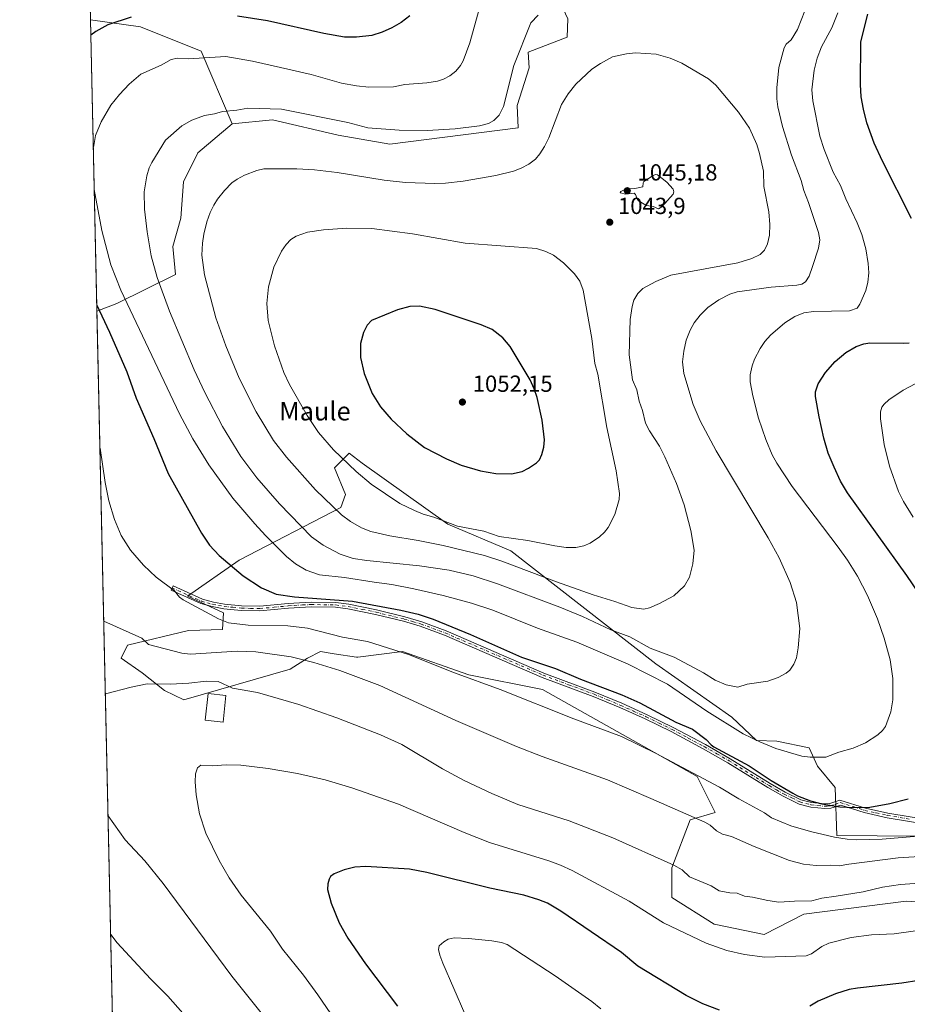
# Model space of a CAD drawing. Units: metres. Extents: x 651285 to 654736, y 4753233 to 4755622.
# Drawn here: x 651285 to 651667, y 4753741 to 4754165 of the extents above; entities that cross this region are included whole.
import ezdxf
from ezdxf.enums import TextEntityAlignment as Align

# ---------------------------------------------------------------- set-up
doc = ezdxf.new("R2010")
doc.units = ezdxf.units.M
doc.header["$MEASUREMENT"] = 0
doc.linetypes.add('DGN Style 4', pattern=[2.638475, 1.318413, -0.659207, 0.001648, -0.659207])
for name, color, linetype, lineweight in [('Arbolado forestal CxS', 92, 'Continuous', 0), ('Camino Cxs', 7, 'Continuous', 0), ('Camino eje', 30, 'DGN Style 4', 13), ('Comarca CxS', 21, 'Continuous', 0), ('Comunidad Autónoma CxS', 142, 'Continuous', 0), ('Curva de nivel maestra', 30, 'Continuous', 30), ('Curva de nivel normal', 30, 'Continuous', 0), ('Edificación Cxs', 1, 'Continuous', 13), ('Municipio CxS', 4, 'Continuous', 0), ('Pastizal CxS', 92, 'Continuous', 0), ('Prado CxS', 92, 'Continuous', 0), ('Provincia CxS', 1, 'Continuous', 0), ('Punto de cota en terreno', 7, 'Continuous', 0), ('Rótulo de punto de cota en terreno', 7, 'Continuous', 0), ('Texto cartográfico', 7, 'Continuous', 0)]:
    doc.layers.add(name, color=color, linetype=linetype, lineweight=lineweight)
doc.styles.add('Style-Arial', font='txt')

# ---------------------------------------------------------------- blocks, each defined once
blk = doc.blocks.new('5PATER')
at = {"layer": 'Punto de cota en terreno', "linetype": 'Continuous', "lineweight": 0}
h = blk.add_hatch(color=51, dxfattribs=at)
edge = h.paths.add_edge_path()
edge.add_ellipse((0, 0), major_axis=(-0.11, -0.111), ratio=0.999422, start_angle=0, end_angle=360)

msp = doc.modelspace()

# ---------------------------------------------------------------- linework, layer by layer
at = {"layer": 'Arbolado forestal CxS', "color": 92, "linetype": 'Continuous', "lineweight": 0, "extrusion": (-7.87113e-05, 0.003564, 0.999994), "elevation": 17916.0111, "flags": 128}
msp.add_lwpolyline([(651317.9246, 4754005.3222), (651315.1517, 4754130.876)], dxfattribs=at)
at = {"layer": 'Arbolado forestal CxS', "color": 92, "linetype": 'Continuous', "lineweight": 0}
for points in [[(651520.6705, 4754164.9243, 1036.0864), (651520.2723, 4754156.9675, 1037.397), (651503.5717, 4754150.6019, 1035.4681), (651503.9695, 4754143.8379, 1036.2019), (651498.8003, 4754127.5253, 1036.4131), (651499.1971, 4754117.9765, 1037.2405), (651443.9001, 4754110.9963, 1035.9102), (651421.6605, 4754114.7947, 1036.2378), (651393.4383, 4754121.4377, 1035.6331), (651376.0377, 4754119.6971, 1035.8124), (651362.6985, 4754151.0185, 1029.1848), (651336.5973, 4754161.4597, 1025.5911), (651315.0732, 4754164.5349, 1023.1376), (651313.0848, 4754254.5706, 1001.5313)], [(651523.0305, 4754217.4323, 1025.7651), (651515.1045, 4754213.0665, 1026.197), (651508.5243, 4754198.2929, 1029.0639), (651509.1393, 4754184.8181, 1031.5772), (651515.5009, 4754176.0641, 1033.6904), (651520.6705, 4754164.9243, 1036.0864), (651520.2723, 4754156.9675, 1037.397), (651503.5717, 4754150.6019, 1035.4681), (651503.9695, 4754143.8379, 1036.2019), (651498.8003, 4754127.5253, 1036.4131), (651499.1971, 4754117.9765, 1037.2405), (651443.9001, 4754110.9963, 1035.9102), (651421.6605, 4754114.7947, 1036.2378), (651393.4383, 4754121.4377, 1035.6331), (651376.0377, 4754119.6971, 1035.8124)], [(651315.0732, 4754164.5349, 1023.1376), (651336.5973, 4754161.4597, 1025.5911), (651362.6985, 4754151.0185, 1029.1848), (651376.0377, 4754119.6971, 1035.8124)], [(651315.0732, 4754164.5349, 1023.1376), (651336.5973, 4754161.4597, 1025.5911), (651362.6985, 4754151.0185, 1029.1848), (651376.0377, 4754119.6971, 1035.8124)], [(651376.0377, 4754119.6971, 1035.8124), (651361.2207, 4754107.2363, 1036.8012), (651355.1565, 4754094.7567, 1037.0491), (651353.9963, 4754079.0961, 1037.6088), (651350.5163, 4754066.9163, 1036.9748), (651351.6759, 4754054.7355, 1036.626), (651326.4653, 4754042.3721, 1027.6356), (651317.846, 4754038.9819, 1023.5853)]]:
    msp.add_polyline3d(points, dxfattribs=at)
msp.add_polyline3d([(651376.0377, 4754119.6971, 1035.8124), (651361.2207, 4754107.2363, 1036.8012), (651355.1565, 4754094.7567, 1037.0491), (651353.9963, 4754079.0961, 1037.6088), (651350.5163, 4754066.9163, 1036.9748), (651351.6759, 4754054.7355, 1036.626), (651326.4653, 4754042.3721, 1027.6356), (651317.846, 4754038.9819, 1023.5853), (651315.0732, 4754164.5349, 1023.1376), (651336.5973, 4754161.4597, 1025.5911), (651362.6985, 4754151.0185, 1029.1848)], close=True, dxfattribs=at)
at = {"layer": 'Camino Cxs', "color": 7, "linetype": 'Continuous', "lineweight": 0}
msp.add_polyline3d([(651678.1801, 4753817.5501, 1028.2106), (651658.0901, 4753820.8701, 1028.4219), (651648.2801, 4753823.0501, 1025.7805), (651638.1301, 4753826.3101, 1031.6216), (651633.9401, 4753825.0001, 1028.7532), (651631.2301, 4753824.7801, 1027.81), (651625.2601, 4753825.4001, 1028.9779), (651620.2401, 4753826.7401, 1031.008), (651613.3101, 4753830.1201, 1028.1238), (651606.7901, 4753833.8201, 1031.3954), (651589.5401, 4753844.5601, 1024.8607), (651578.9201, 4753850.6001, 1025.0616), (651565.1001, 4753857.9501, 1024.8383), (651553.9001, 4753863.4201, 1027.0955), (651543.0501, 4753868.3201, 1025.8058), (651531.5501, 4753873.1301, 1024.3702), (651509.6001, 4753881.3101, 1025.93), (651467.4901, 4753899.4901, 1029.0095), (651457.0901, 4753903.3301, 1025.2639), (651449.9101, 4753905.4601, 1025.9683), (651437.8201, 4753908.3801, 1025.0076), (651425.9201, 4753910.8601, 1029.3547), (651420.6301, 4753911.4801, 1028.3843), (651410.1001, 4753911.6901, 1024.6252), (651402.7601, 4753911.2701, 1023.8855), (651400.3101, 4753911.0901, 1023.7983), (651388.0001, 4753909.9501, 1023.0006), (651379.9601, 4753910.1101, 1022.1649), (651372.4301, 4753910.8601, 1021.3752), (651367.5101, 4753911.7601, 1020.5653), (651362.5801, 4753913.1501, 1020.2031), (651349.7801, 4753918.8801, 1019.8212), (651350.6001, 4753920.7001, 1020.2026), (651363.2601, 4753915.0301, 1020.5792), (651367.9701, 4753913.7201, 1020.9094), (651372.7101, 4753912.8401, 1021.3729), (651380.0801, 4753912.1101, 1022.1032), (651387.9201, 4753911.9501, 1022.8654), (651400.1501, 4753913.0901, 1024.0435), (651402.6401, 4753913.2701, 1024.1797), (651410.0601, 4753913.6901, 1025.0326), (651420.7701, 4753913.4801, 1026.9994), (651426.2401, 4753912.8401, 1026.9976), (651438.2601, 4753910.3401, 1025.5555), (651450.4301, 4753907.4001, 1026.9963), (651457.7301, 4753905.2301, 1026.9233), (651468.2301, 4753901.3501, 1031.6239), (651510.3401, 4753883.1701, 1027.9235), (651532.2901, 4753875.0001, 1024.6803), (651543.8501, 4753870.1601, 1027.7443), (651554.7601, 4753865.2401, 1030.0696), (651566.0001, 4753859.7301, 1026.0257), (651579.8801, 4753852.3601, 1025.5184), (651590.5601, 4753846.2801, 1025.2914), (651607.8101, 4753835.5401, 1032.1774), (651614.2501, 4753831.9001, 1029.0683), (651620.9401, 4753828.6201, 1031.9188), (651625.6201, 4753827.3801, 1030.018), (651631.2501, 4753826.7801, 1027.6269), (651633.5201, 4753826.9801, 1028.0744), (651637.7901, 4753828.4701, 1032.3726), (651648.8001, 4753824.9901, 1027.0124), (651658.4701, 4753822.8301, 1026.1846), (651678.4801, 4753819.5301, 1026.708)], dxfattribs=at)
msp.add_polyline3d([(651678.1801, 4753817.5501, 1028.2106), (651658.0901, 4753820.8701, 1028.4219), (651648.2801, 4753823.0501, 1025.7805), (651638.1301, 4753826.3101, 1031.6216), (651633.9401, 4753825.0001, 1028.7532), (651631.2301, 4753824.7801, 1027.81), (651625.2601, 4753825.4001, 1028.9779), (651620.2401, 4753826.7401, 1031.008), (651613.3101, 4753830.1201, 1028.1238), (651606.7901, 4753833.8201, 1031.3954), (651589.5401, 4753844.5601, 1024.8607), (651578.9201, 4753850.6001, 1025.0616), (651565.1001, 4753857.9501, 1024.8383), (651553.9001, 4753863.4201, 1027.0955), (651543.0501, 4753868.3201, 1025.8058), (651531.5501, 4753873.1301, 1024.3702), (651509.6001, 4753881.3101, 1025.93), (651467.4901, 4753899.4901, 1029.0095), (651457.0901, 4753903.3301, 1025.2639), (651449.9101, 4753905.4601, 1025.9683), (651437.8201, 4753908.3801, 1025.0076), (651425.9201, 4753910.8601, 1029.3547), (651420.6301, 4753911.4801, 1028.3843), (651410.1001, 4753911.6901, 1024.6252), (651402.7601, 4753911.2701, 1023.8855), (651400.3101, 4753911.0901, 1023.7983), (651388.0001, 4753909.9501, 1023.0006), (651379.9601, 4753910.1101, 1022.1649), (651372.4301, 4753910.8601, 1021.3752), (651367.5101, 4753911.7601, 1020.5653), (651362.5801, 4753913.1501, 1020.2031), (651349.7801, 4753918.8801, 1019.8212), (651350.6001, 4753920.7001, 1020.2026), (651363.2601, 4753915.0301, 1020.5792), (651367.9701, 4753913.7201, 1020.9094), (651372.7101, 4753912.8401, 1021.3729), (651380.0801, 4753912.1101, 1022.1032), (651387.9201, 4753911.9501, 1022.8654), (651400.1501, 4753913.0901, 1024.0435), (651402.6401, 4753913.2701, 1024.1797), (651410.0601, 4753913.6901, 1025.0326), (651420.7701, 4753913.4801, 1026.9994), (651426.2401, 4753912.8401, 1026.9976), (651438.2601, 4753910.3401, 1025.5555), (651450.4301, 4753907.4001, 1026.9963), (651457.7301, 4753905.2301, 1026.9233), (651468.2301, 4753901.3501, 1031.6239), (651510.3401, 4753883.1701, 1027.9235), (651532.2901, 4753875.0001, 1024.6803), (651543.8501, 4753870.1601, 1027.7443), (651554.7601, 4753865.2401, 1030.0696), (651566.0001, 4753859.7301, 1026.0257), (651579.8801, 4753852.3601, 1025.5184), (651590.5601, 4753846.2801, 1025.2914), (651607.8101, 4753835.5401, 1032.1774), (651614.2501, 4753831.9001, 1029.0683), (651620.9401, 4753828.6201, 1031.9188), (651625.6201, 4753827.3801, 1030.018), (651631.2501, 4753826.7801, 1027.6269), (651633.5201, 4753826.9801, 1028.0744), (651637.7901, 4753828.4701, 1032.3726), (651648.8001, 4753824.9901, 1027.0124), (651658.4701, 4753822.8301, 1026.1846), (651678.4801, 4753819.5301, 1026.708)], dxfattribs=at)
at = {"layer": 'Camino eje', "color": 30, "linetype": 'DGN Style 4', "lineweight": 13}
msp.add_polyline3d([(651350.1901, 4753919.7901, 1020.0125), (651362.9201, 4753914.0901, 1020.3915), (651365.3851, 4753913.3951, 1020.559), (651367.7401, 4753912.7401, 1020.7274), (651370.2001, 4753912.2901, 1020.9944), (651372.5701, 4753911.8501, 1021.336), (651376.3351, 4753911.4751, 1021.7136), (651380.0201, 4753911.1101, 1022.1354), (651383.9401, 4753911.0301, 1022.5791), (651387.9601, 4753910.9501, 1022.9355), (651394.1151, 4753911.5201, 1023.556), (651400.2301, 4753912.0901, 1023.791), (651402.7001, 4753912.2701, 1023.851), (651406.3701, 4753912.4801, 1024.1016), (651410.0801, 4753912.6901, 1024.49), (651420.7001, 4753912.4801, 1026.9881), (651426.0801, 4753911.8501, 1027.9382), (651432.0901, 4753910.6001, 1026.8447), (651438.0401, 4753909.3601, 1025.2742), (651450.1701, 4753906.4301, 1026.4697), (651453.7601, 4753905.3651, 1026.4009), (651457.4101, 4753904.2801, 1026.0027), (651467.8601, 4753900.4201, 1030.3297), (651509.9701, 4753882.2401, 1026.7369), (651520.9451, 4753878.1501, 1025.6753), (651531.9201, 4753874.0651, 1024.5055), (651537.7001, 4753871.6451, 1027.6175), (651543.4501, 4753869.2401, 1026.8435), (651548.8751, 4753866.7901, 1028.1049), (651554.3301, 4753864.3301, 1028.637), (651559.9501, 4753861.5751, 1026.6363), (651565.5501, 4753858.8401, 1025.4116), (651572.4901, 4753855.1551, 1025.0004), (651579.4001, 4753851.4801, 1025.2689), (651584.7401, 4753848.4401, 1024.7863), (651590.0501, 4753845.4201, 1025.046), (651607.3001, 4753834.6801, 1031.7483), (651610.5201, 4753832.8601, 1029.376), (651613.7801, 4753831.0101, 1028.585), (651617.1251, 4753829.3701, 1031.0849), (651620.5901, 4753827.6801, 1031.2293), (651623.1001, 4753827.0101, 1030.7701), (651625.4401, 4753826.3901, 1029.4804), (651628.2551, 4753826.0901, 1028.1838), (651631.2401, 4753825.7801, 1027.7209), (651632.3751, 4753825.8801, 1027.5825), (651633.7301, 4753825.9901, 1028.4494), (651635.8251, 4753826.6451, 1030.1385), (651637.9601, 4753827.3901, 1032.1242), (651643.4651, 4753825.6501, 1031.507), (651648.5401, 4753824.0201, 1026.43), (651653.4451, 4753822.9301, 1024.8776), (651658.2801, 4753821.8501, 1027.1091), (651668.3251, 4753820.1901, 1028.9204)], dxfattribs=at)
at = {"layer": 'Comarca CxS', "color": 21, "linetype": 'Continuous', "lineweight": 0, "flags": 128}
msp.add_lwpolyline([(652380.4298, 4753256.1322), (651335.65, 4753232.82), (651284.56, 4755546.17), (651734.2623, 4755556.2036), (654684.11, 4755622.02), (654736.35, 4753308.7), (654378.04, 4753300.705)], close=True, dxfattribs=at)
at = {"layer": 'Comunidad Autónoma CxS', "color": 142, "linetype": 'Continuous', "lineweight": 0, "flags": 128}
msp.add_lwpolyline([(652380.4298, 4753256.1322), (651335.65, 4753232.82), (651284.56, 4755546.17), (651734.2623, 4755556.2036), (654684.11, 4755622.02), (654736.35, 4753308.7), (654378.04, 4753300.705)], close=True, dxfattribs=at)
at = {"layer": 'Curva de nivel maestra', "color": 30, "linetype": 'Continuous', "lineweight": 30, "flags": 128}
for points, elevation in [([(651332.6, 4754165.6701), (651322.5, 4754162.3001), (651317.33, 4754159.5001), (651315.2189, 4754157.9391)], 1025), ([(651452.52, 4754166.1501), (651448.79, 4754163.3401), (651444.86, 4754161.0101), (651440.6, 4754159.1201), (651436.24, 4754157.7501), (651429.54, 4754156.9701), (651424.37, 4754157.0301), (651415.56, 4754158.5501), (651391.26, 4754164.0201), (651378.38, 4754166.0401)], 1025), ([(651668.65, 4754078.9501), (651656.09, 4754103.5901), (651652.49, 4754111.3201), (651649.4, 4754120.1701), (651647.89, 4754126.0601), (651646.95, 4754131.2501), (651646.59, 4754136.5801), (651646.86, 4754155.0701), (651649.88, 4754166.8601)], 1025), ([(651317.787, 4754041.6563), (651317.79, 4754041.6501), (651323.26, 4754029.9301), (651330.68, 4754012.8301), (651334.78, 4754001.5801), (651342.37, 4753984.2301), (651348.51, 4753969.1501), (651362.88, 4753943.4001), (651366.37, 4753938.2901), (651370.5, 4753933.8201), (651380.75, 4753925.0801), (651388.71, 4753919.9201), (651394.99, 4753917.1201), (651402.87, 4753915.9601), (651427.9, 4753914.0701), (651448.75, 4753910.2201), (651456.1, 4753908.4601), (651462.61, 4753906.3601), (651478.64, 4753899.8201), (651500.71, 4753890.0301), (651515.31, 4753885.1101), (651526.05, 4753880.5101), (651543.9, 4753873.7501), (651551.65, 4753870.3201), (651567.17, 4753862.0401), (651574.31, 4753859.0701), (651580.17, 4753854.5501), (651582.34, 4753852.2101), (651583.51, 4753851.4101), (651598.77, 4753843.2601), (651608.13, 4753836.9101), (651617.48, 4753831.4601), (651619.58, 4753830.3201), (651625.15, 4753828.1101), (651629.95, 4753826.7801), (651637.74, 4753825.5801), (651643.69, 4753825.2201), (651650.64, 4753825.4301), (651659.28, 4753827.0501), (651667.23, 4753829.0401)], 1025), ([(651496.4, 4753969.0101), (651500.97, 4753969.9901), (651503.71, 4753971.3501), (651507.07, 4753973.6701), (651508.41, 4753975.0401), (651509.48, 4753977.3401), (651510.28, 4753980.3801), (651510.56, 4753983.5801), (651509.53, 4753992.0901), (651507.41, 4754001.8901), (651506.19, 4754005.5001), (651504.38, 4754009.5001), (651495.81, 4754023.8501), (651492.6, 4754027.4701), (651488.03, 4754031.0801), (651483.27, 4754033.1201), (651463.52, 4754039.7401), (651456.75, 4754041.1301), (651452.56, 4754041.0201), (651447.25, 4754039.6101), (651436.14, 4754035.0201), (651434.24, 4754032.9301), (651432.6, 4754029.8801), (651431.27, 4754025.0301), (651431.34, 4754019.0101), (651432.92, 4754012.1201), (651436.4, 4754003.5401), (651439.99, 4753997.8701), (651444.55, 4753992.4801), (651451.35, 4753986.1701), (651458.87, 4753980.3201), (651468.37, 4753975.4901), (651474.73, 4753972.7601), (651483.05, 4753970.2801), (651489.57, 4753969.1601), (651496.4, 4753969.0101)], 1050), ([(651684.54, 4753898.7801), (651666.6, 4753925.1901), (651641.13, 4753960.8301), (651638.11, 4753965.8701), (651635.25, 4753971.8101), (651632.78, 4753977.8801), (651630.83, 4753984.2501), (651628.79, 4753993.5201), (651627.26, 4754002.3001), (651627.33, 4754004.3101), (651628.45, 4754007.6701), (651631.57, 4754012.6701), (651635.79, 4754017.3501), (651640.34, 4754021.2101), (651644.86, 4754023.8601), (651648.13, 4754025.0001), (651650.69, 4754025.4201), (651665.16, 4754025.1601), (651667.64, 4754025.3801)], 1025), ([(651585.93, 4753737.9501), (651578.7, 4753740.6701), (651571.52, 4753744.3501), (651550.73, 4753756.9101), (651543.68, 4753762.7801), (651517.59, 4753780.5701), (651511.9, 4753784.0601), (651508.18, 4753785.5601), (651501.73, 4753787.4501), (651486.99, 4753790.5901), (651459.83, 4753797.2201), (651452.4, 4753798.7201), (651433.67, 4753799.8501), (651428.96, 4753799.5801), (651424.29, 4753798.4901), (651419.94, 4753796.7701), (651418.47, 4753795.5701), (651417.8, 4753794.3501), (651417.3, 4753792.3901), (651417.16, 4753789.9801), (651418.67, 4753784.0201), (651422.16, 4753775.6301), (651425.87, 4753768.9501), (651433.44, 4753758.0001), (651447.29, 4753739.6701)], 1000), ([(651829.84, 4753733.3301), (651806.54, 4753741.3001), (651803.2, 4753743.1201), (651802.37, 4753744.2901), (651801.55, 4753747.2801), (651800.41, 4753748.1601), (651798.64, 4753748.9101), (651778.6, 4753754.8001), (651765.82, 4753760.7301), (651761.43, 4753762.0801), (651758.25, 4753762.3401), (651749.62, 4753761.7101), (651736.47, 4753763.3101), (651721.68, 4753762.6801), (651716.21, 4753762.0301), (651709.71, 4753760.5801), (651684.04, 4753753.5901), (651671.75, 4753750.7701), (651664.43, 4753749.5801), (651645.3, 4753747.5301), (651641.84, 4753746.8801), (651635.94, 4753745.0201), (651628.36, 4753741.8001), (651624.86, 4753739.6501)], 1000)]:
    msp.add_lwpolyline(points, dxfattribs=dict(at, elevation=elevation))
at = {"layer": 'Curva de nivel normal', "color": 30, "linetype": 'Continuous', "lineweight": 0, "flags": 128}
for points, elevation in [([(651483.83, 4754174.37), (651478.43, 4754154.6), (651475.54, 4754146.78), (651474.42, 4754144.84), (651472.42, 4754142.41), (651469.84, 4754140.37), (651467.11, 4754138.87), (651464.49, 4754138.05), (651459.84, 4754137.31), (651450.4, 4754136.63), (651445.52, 4754135.64), (651434.96, 4754135.47), (651429.62, 4754136), (651423.1, 4754137.18), (651410.13, 4754140.91), (651396.94, 4754144), (651384.89, 4754146.73), (651373.27, 4754148.74), (651357.32, 4754147.73), (651352.54, 4754147.94), (651349.75, 4754147.33), (651345.5, 4754144.91), (651336.69, 4754141.03), (651331.76, 4754136.79), (651327.48, 4754132.28), (651323.87, 4754127.79), (651319.62, 4754120.55), (651317.27, 4754114.73), (651316.2902, 4754109.4307)], 1030), ([(651316.6898, 4754091.3421), (651319.99, 4754073.82), (651323.86, 4754058.97), (651328.15, 4754048.09), (651353.4, 4753994.78), (651359.1, 4753983.99), (651366.02, 4753972.9), (651376.41, 4753958.52), (651385.84, 4753947.44), (651390.45, 4753942.39), (651399.47, 4753933.38), (651403.29, 4753930.14), (651407.91, 4753927.48), (651413.66, 4753925.46), (651424.42, 4753924.26), (651437.27, 4753922.27), (651444.89, 4753921.26), (651454.32, 4753919.49), (651466.94, 4753916.62), (651479.15, 4753913.29), (651488.34, 4753910.19), (651507.6, 4753902.53), (651524.55, 4753896.4), (651546.54, 4753887.01), (651563.52, 4753878.39), (651580.44, 4753866.75), (651596.18, 4753857), (651603.27, 4753853.56), (651610.24, 4753850.69), (651621.43, 4753847.32), (651625.02, 4753847.01), (651631.67, 4753846.93), (651637.33, 4753849.12), (651643.48, 4753850.76), (651648.77, 4753853.1), (651654.09, 4753856.6), (651656.19, 4753858.45), (651657.45, 4753860.12), (651659.77, 4753866.44), (651660.65, 4753871.62), (651660.64, 4753880.83), (651659.42, 4753888.87), (651656.8, 4753898.24), (651654, 4753906.49), (651649.66, 4753916.58), (651645.32, 4753924.82), (651641.03, 4753931.71), (651637.05, 4753937.37), (651617.22, 4753963.48), (651610.68, 4753973.49), (651608.64, 4753977.15), (651605.86, 4753983.75), (651602.8, 4753992.97), (651600.31, 4754002.56), (651599.18, 4754008.63), (651599.18, 4754011.56), (651600.03, 4754015.44), (651601.08, 4754018.4), (651603.44, 4754022.97), (651605.43, 4754025.91), (651607.83, 4754028.63), (651614.03, 4754034.02), (651618.38, 4754036.71), (651622.31, 4754038.24), (651626.39, 4754038.8), (651641.95, 4754039.18), (651645.19, 4754040.32), (651646.39, 4754041.97), (651648.89, 4754047.93), (651649.88, 4754051.48), (651650.28, 4754055.5), (651650.01, 4754059.51), (651648.91, 4754065.88), (651647.17, 4754072.06), (651645.23, 4754077), (651640.4, 4754087.42), (651638.07, 4754093.09), (651634.89, 4754098.92), (651631, 4754108.69), (651629.1, 4754114.31), (651626.16, 4754129.65), (651625.69, 4754134.39), (651626.69, 4754142.74), (651627.93, 4754148.02), (651629.9, 4754152.84), (651634.28, 4754161.03), (651636.89, 4754167.42)], 1030), ([(651507.85, 4754166.53), (651504.65, 4754163.12), (651497.39, 4754144.76), (651492.86, 4754127.12), (651491.06, 4754123.42), (651488.72, 4754121.13), (651486.51, 4754119.88), (651482.65, 4754118.81), (651472.15, 4754117.58), (651460, 4754116.88), (651448.01, 4754117.03), (651434.43, 4754117.9), (651425.9, 4754120.25), (651397.32, 4754125.96), (651382.86, 4754126.48), (651378.04, 4754125.57), (651371.84, 4754125), (651368.52, 4754124.03), (651364.14, 4754123.25), (651358.66, 4754121.26), (651354.43, 4754118.77), (651347.31, 4754112.66), (651341.44, 4754103.04), (651340.36, 4754100.79), (651339.3, 4754097.36), (651338.21, 4754090.42), (651338.27, 4754082.98), (651339.47, 4754073.19), (651341.25, 4754062.85), (651343.82, 4754053.47), (651349.1, 4754039.02), (651359.75, 4754013.7), (651364.23, 4754003.98), (651371.91, 4753989.39), (651379.85, 4753976.42), (651386.65, 4753967.26), (651396.43, 4753956.11), (651410.23, 4753941.85), (651415.21, 4753938.2), (651422.64, 4753934.33), (651428.13, 4753932.55), (651434.08, 4753931.57), (651456.78, 4753929.33), (651469.46, 4753927.5), (651479.83, 4753925), (651490.38, 4753921.52), (651517.19, 4753911.57), (651526.93, 4753907.51), (651539.17, 4753901.75), (651547.38, 4753898.75), (651556.09, 4753893.92), (651566.48, 4753890.04), (651579.09, 4753883.32), (651584.07, 4753880.05), (651588.86, 4753878.08), (651593.83, 4753877.06), (651597.79, 4753878.31), (651606.72, 4753879.69), (651611.22, 4753881.29), (651614.58, 4753883.12), (651616.21, 4753884.46), (651617.96, 4753886.97), (651619.03, 4753889.69), (651619.77, 4753894.04), (651620.51, 4753902.35), (651619.08, 4753913.61), (651616.39, 4753922.19), (651611.62, 4753932.79), (651606.86, 4753941.38), (651584.44, 4753978.88), (651577.66, 4753991.74), (651574.61, 4753998.77), (651570.57, 4754012.15), (651570.05, 4754017.15), (651570.54, 4754021.73), (651571.6, 4754026.56), (651573.32, 4754030.83), (651575.03, 4754033.94), (651577.62, 4754037.33), (651580.95, 4754040.54), (651585.61, 4754043.92), (651590.42, 4754046.39), (651593.48, 4754047.3), (651596.73, 4754047.84), (651608.14, 4754049.3), (651619.27, 4754050.16), (651621.38, 4754050.6), (651622.91, 4754051.62), (651624.53, 4754054.11), (651626.06, 4754058.22), (651628.51, 4754066.1), (651629.2, 4754069.67), (651628.64, 4754072.91), (651624.26, 4754085.77), (651622.31, 4754090.95), (651621.12, 4754095.35), (651617.01, 4754106.13), (651613.06, 4754118.5), (651611.02, 4754126.98), (651610.62, 4754130.4), (651610.57, 4754135.15), (651611.47, 4754143.94), (651613.76, 4754152.4), (651614.69, 4754154.04), (651616.83, 4754155.79), (651619.49, 4754160.32), (651622.75, 4754168.35)], 1035), ([(651549.72, 4754150.33), (651545.83, 4754149.85), (651539.82, 4754148.56), (651534.64, 4754145.65), (651530.95, 4754143.16), (651524.07, 4754136.74), (651520.75, 4754132.6), (651517.94, 4754128), (651512.41, 4754113.66), (651510.53, 4754109.87), (651508.56, 4754106.77), (651506.68, 4754104.52), (651503.84, 4754102.38), (651500.58, 4754100.56), (651497.21, 4754099.25), (651489.55, 4754097.44), (651475.52, 4754095), (651467.89, 4754094.12), (651463.29, 4754093.93), (651450.74, 4754094.48), (651441.46, 4754095.39), (651421.29, 4754098.68), (651411.5, 4754099.88), (651403.98, 4754100.24), (651389.76, 4754100.26), (651386.74, 4754099.64), (651381.39, 4754097.52), (651378.2, 4754095.85), (651375.97, 4754094.23), (651372.75, 4754090.96), (651369.8, 4754087.25), (651368.1, 4754084.66), (651366.56, 4754081.52), (651365.09, 4754077.46), (651363.8, 4754072.22), (651363.24, 4754068.35), (651363.06, 4754063.16), (651364.18, 4754054.68), (651369.09, 4754036.16), (651373.29, 4754024.08), (651379.12, 4754010.16), (651386.39, 4753995.66), (651393.86, 4753983.36), (651399.44, 4753976.1), (651411.95, 4753962.12), (651423.21, 4753951.26), (651427.07, 4753948.37), (651431.83, 4753945.77), (651435.73, 4753944.18), (651444.03, 4753942.2), (651456.16, 4753940.3), (651466.97, 4753938.1), (651484.73, 4753933.75), (651492.16, 4753931.31), (651515.7, 4753922.39), (651531.52, 4753916.81), (651540.83, 4753914.03), (651548.19, 4753911.39), (651553.42, 4753910.7), (651555.84, 4753911.29), (651560.11, 4753913.07), (651566.29, 4753916.37), (651570.91, 4753920.78), (651573.03, 4753924.43), (651574.48, 4753930.21), (651575.05, 4753936.15), (651573.58, 4753944.57), (651570.76, 4753955.68), (651567.43, 4753964.79), (651562.42, 4753976.32), (651560.04, 4753980.9), (651555.77, 4753987.48), (651554.1, 4753990.73), (651552.78, 4753996.26), (651551.32, 4754000.24), (651550.3, 4754005.15), (651548.47, 4754009.45), (651547.05, 4754020.26), (651547.41, 4754035.46), (651548.3, 4754041.03), (651549.1, 4754043.69), (651550.78, 4754046.59), (651552.85, 4754048.73), (651558.59, 4754051.78), (651564.95, 4754054.45), (651579.76, 4754057.28), (651593.82, 4754059.88), (651599.84, 4754061.76), (651603.44, 4754063.37), (651605.32, 4754065.33), (651606.67, 4754067.98), (651607.47, 4754071.75), (651607.66, 4754076.27), (651607.2, 4754081.82), (651605.06, 4754092.66), (651604.82, 4754099.32), (651603.16, 4754106.87), (651601.95, 4754110.77), (651598.92, 4754117.75), (651594.16, 4754124.65), (651584.42, 4754136.37), (651581.2, 4754139.09), (651569.67, 4754145.81), (651564.69, 4754147.95), (651558.62, 4754149.69), (651549.72, 4754150.33)], 1040), ([(651558.36, 4754097.9), (651557.44, 4754097.48), (651553.42, 4754094.91), (651553.1, 4754094.35), (651552.99, 4754092.52), (651549.43, 4754091.8), (651545.77, 4754091.69), (651543.48, 4754090.6), (651543.1, 4754090.16), (651543.31, 4754089.93), (651545.48, 4754089.34), (651549.17, 4754089.86), (651549.75, 4754089.3), (651550.44, 4754087.35), (651551.06, 4754086.56), (651554.53, 4754084.56), (651557.33, 4754084.04), (651559.66, 4754083.06), (651561.14, 4754083.88), (651565.95, 4754089.39), (651566.31, 4754090.47), (651566.04, 4754091.54), (651563.3, 4754094.54), (651559.21, 4754097.76), (651558.36, 4754097.9)], 1045), ([(651425.38, 4754074.75), (651415.35, 4754074.09), (651408.46, 4754073.05), (651403.6, 4754071.37), (651401.35, 4754069.82), (651399.39, 4754067.75), (651397.38, 4754064.79), (651394.07, 4754058.02), (651391.75, 4754049.52), (651391.05, 4754042.34), (651391.63, 4754035.05), (651394.24, 4754024.09), (651398.37, 4754012.67), (651400.76, 4754007.44), (651408.31, 4753994.08), (651413.3, 4753986.72), (651419.74, 4753979.35), (651429.41, 4753970.01), (651435.99, 4753964.53), (651448.32, 4753956.24), (651454.56, 4753953.1), (651458.29, 4753951.64), (651462.95, 4753950.31), (651473.04, 4753946.48), (651484.44, 4753944.28), (651491.11, 4753941.94), (651503.44, 4753940.26), (651514.96, 4753937.89), (651519.95, 4753937.26), (651524.01, 4753937.24), (651527.46, 4753937.94), (651530.21, 4753939.11), (651534.27, 4753941.77), (651536.43, 4753943.83), (651537.95, 4753945.79), (651540.82, 4753951.44), (651542.77, 4753957.88), (651542.83, 4753960.42), (651541.42, 4753970.27), (651537.44, 4753988.89), (651533.52, 4754011.92), (651532.3, 4754016.5), (651530.99, 4754027.25), (651527.19, 4754048.06), (651525.73, 4754051.87), (651523.55, 4754055.02), (651518.82, 4754059.81), (651514.46, 4754063.18), (651511.21, 4754064.69), (651507.09, 4754065.98), (651476.42, 4754068.23), (651453.68, 4754072.34), (651436.15, 4754074.63), (651425.38, 4754074.75)], 1045), ([(651669.31, 4753950.34), (651665.14, 4753956.98), (651663.04, 4753961.4), (651659.13, 4753972.33), (651656.84, 4753981.6), (651655.25, 4753992.69), (651655.33, 4753995.65), (651655.88, 4753997.62), (651656.81, 4753998.95), (651658.93, 4754000.86), (651665.08, 4754004.97), (651670.19, 4754007.69)], 1020), ([(651319.1474, 4753980.0569), (651321.38, 4753965.29), (651322.98, 4753957.36), (651325.33, 4753949.24), (651328.21, 4753942.4), (651332.34, 4753936.08), (651337.91, 4753929.65), (651343.39, 4753924.47), (651351.16, 4753918.51), (651353.42, 4753915.89), (651354.92, 4753914.75), (651370.14, 4753906.57), (651374.49, 4753904.81), (651382.93, 4753903.81), (651400.05, 4753903.5), (651408.48, 4753902.55), (651423.6, 4753898.6), (651434.3, 4753896.77), (651451.94, 4753891.11), (651471.84, 4753883.26), (651491.5, 4753876.13), (651523.16, 4753863.4), (651543.71, 4753855.8), (651558.65, 4753848.45), (651586, 4753833.98), (651594.31, 4753829), (651605.3, 4753822.98), (651608.37, 4753820.88), (651616.71, 4753817.36), (651625.07, 4753814.9), (651635.53, 4753812.55), (651640.87, 4753811.63), (651644.84, 4753811.32), (651655.94, 4753811.58), (651680.05, 4753813.66)], 1020), ([(651320.7922, 4753905.579), (651337.09, 4753898.15), (651340.07, 4753895.48), (651354.35, 4753891.75), (651358.15, 4753891.36), (651378.23, 4753892.57), (651386.19, 4753892.34), (651401.46, 4753890.17), (651411.22, 4753887.66), (651422.36, 4753884.24), (651439.66, 4753877.79), (651472.43, 4753862.78), (651498.55, 4753851.51), (651509.56, 4753847.22), (651537.71, 4753837.25), (651556.41, 4753829.1), (651579.68, 4753819.01), (651581.94, 4753817.63), (651584.59, 4753815.17), (651587.17, 4753813.78), (651591.12, 4753812.71), (651600.91, 4753808.45), (651616.13, 4753802.48), (651622.17, 4753800.87), (651627.55, 4753800.22), (651633.62, 4753800.38), (651637.5, 4753800.11), (651641.64, 4753800.92), (651662.95, 4753803.63), (651681.37, 4753804.79)], 1015), ([(651683.72, 4753793.59), (651663.88, 4753792.1), (651656.07, 4753790.98), (651647.77, 4753789.02), (651636.23, 4753787.13), (651630.06, 4753786.25), (651625.77, 4753785.03), (651618.18, 4753785), (651611.45, 4753784.45), (651606.75, 4753785.17), (651600.09, 4753786.69), (651596.69, 4753787.04), (651593.55, 4753788.4), (651590.42, 4753788.45), (651585.76, 4753789.43), (651582.37, 4753791.5), (651573.01, 4753795.46), (651569.92, 4753798.41), (651566.32, 4753800.48), (651539.97, 4753812.21), (651521.15, 4753819.58), (651499.04, 4753826.63), (651487.91, 4753831.28), (651476.03, 4753836.85), (651466.66, 4753841.88), (651449.08, 4753852.35), (651440, 4753856.49), (651421.17, 4753863.83), (651404.75, 4753869.66), (651386.95, 4753874.75), (651376.17, 4753876.65), (651369.97, 4753879.48), (651365.04, 4753879.66), (651357.45, 4753878.82), (651349.51, 4753878.39), (651339.43, 4753878.53), (651332.61, 4753877.15), (651321.49, 4753874.16), (651321.4861, 4753874.158)], 1010), ([(651431.88, 4753716.94), (651412.96, 4753744.62), (651406.76, 4753753.09), (651397.8, 4753764.22), (651392.63, 4753771.97), (651379.89, 4753787.55), (651374.81, 4753794.96), (651370.41, 4753802.48), (651364.76, 4753814.24), (651361.94, 4753822.54), (651360.49, 4753830.78), (651360.15, 4753836.29), (651360.34, 4753839.8), (651361.18, 4753842.41), (651362.56, 4753843.54), (651367.66, 4753843.16), (651373.51, 4753843.65), (651379.8, 4753843.52), (651391.54, 4753842.1), (651404.21, 4753839.91), (651416.1, 4753837.16), (651427.65, 4753833.71), (651447.76, 4753826.64), (651475.94, 4753814.55), (651486.9, 4753810.25), (651512.45, 4753802.36), (651517.46, 4753800.5), (651522.42, 4753798.16), (651547.08, 4753784.97), (651561.85, 4753775.61), (651580.2, 4753766.8), (651589.11, 4753763.67), (651596.72, 4753761.95), (651605.48, 4753760.88), (651623.19, 4753761.44), (651625.55, 4753762.26), (651629.96, 4753765.46), (651633.01, 4753766.83), (651642.64, 4753769.22), (651651.41, 4753770.43), (651661.15, 4753770.81), (651676.5, 4753773)], 1005), ([(651322.6449, 4753821.6884), (651322.65, 4753821.68), (651330.05, 4753811.37), (651338.46, 4753802.29), (651346.38, 4753792.56), (651375.97, 4753752.64), (651402.37, 4753719.61)], 1010), ([(651360.11, 4753730.72), (651348.42, 4753744.02), (651340.92, 4753751.52), (651326.48, 4753766.95), (651323.7747, 4753770.5338)], 1015), ([(651481.01, 4753725.57), (651466.73, 4753758.23), (651465.49, 4753761.64), (651464.97, 4753764.18), (651465.22, 4753765.69), (651467.26, 4753767.48), (651469.11, 4753768.53), (651471.64, 4753769.11), (651477.86, 4753768.92), (651487.86, 4753767.88), (651492.09, 4753767.15), (651494.47, 4753766.31), (651515.1, 4753752.8), (651531.01, 4753741.76), (651534.79, 4753738.61)], 995)]:
    msp.add_lwpolyline(points, dxfattribs=dict(at, elevation=elevation))
at = {"layer": 'Edificación Cxs', "color": 1, "linetype": 'Continuous', "lineweight": 13}
msp.add_polyline3d([(651373.3801, 4753873.5201, 1011.0197), (651372.1201, 4753862.0001, 1008.6273), (651364.4201, 4753862.8201, 1010.5207), (651365.6601, 4753874.3601, 1010.785), (651373.3801, 4753873.5201, 1011.0197)], dxfattribs=at)
msp.add_3dface([(651373.3801, 4753873.5201, 1011.0197), (651372.1201, 4753862.0001, 1011.0197), (651364.4201, 4753862.8201, 1011.0197), (651365.6601, 4753874.3601, 1011.0197)], dxfattribs=at)
at = {"layer": 'Municipio CxS', "color": 4, "linetype": 'Continuous', "lineweight": 0, "flags": 128}
msp.add_lwpolyline([(652380.4298, 4753256.1322), (651335.65, 4753232.82), (651284.56, 4755546.17)], dxfattribs=at)
at = {"layer": 'Pastizal CxS', "color": 92, "linetype": 'Continuous', "lineweight": 0}
for points in [[(651701.3355, 4753782.9529, 1006.8718), (651666.3453, 4753784.9421, 1008.2665), (651622.2081, 4753779.3729, 1008.8752), (651605.1103, 4753770.6193, 1006.9329), (651583.6379, 4753774.9965, 1006.6572), (651565.3475, 4753786.5345, 1007.4127), (651565.3475, 4753799.2663, 1009.6059), (651573.3009, 4753819.9557, 1014.5407), (651584.0369, 4753823.1385, 1016.3996), (651576.3083, 4753838.5565, 1019.731), (651509.6813, 4753876.0557, 1021.9582), (651477.9861, 4753882.3869, 1020.2914), (651449.4897, 4753892.3873, 1020.0558), (651430.1643, 4753890.0671, 1017.748), (651429.6091, 4753890.0005, 1017.6755), (651419.9467, 4753891.4879, 1017.0578), (651414.1015, 4753892.3877, 1016.8234), (651408.5347, 4753889.6025, 1015.6583), (651401.0637, 4753884.8409, 1013.7035), (651355.2525, 4753871.6995, 1008.695), (651346.9017, 4753875.6787, 1009.611), (651337.3591, 4753883.2377, 1011.2415), (651328.2141, 4753889.6037, 1012.2247), (651330.9973, 4753895.1745, 1013.5981), (651357.2409, 4753901.5401, 1017.9627), (651371.9527, 4753901.9371, 1019.0378), (651372.3507, 4753909.0989, 1020.6275), (651356.8431, 4753916.2609, 1020.1334), (651379.1111, 4753931.7773, 1025.5646), (651422.8505, 4753954.4553, 1040.3344), (651424.8387, 4753960.0253, 1042.0429), (651420.0669, 4753971.5629, 1043.4054), (651426.4299, 4753977.9289, 1045.5789), (651431.9957, 4753973.5519, 1045.7441), (651468.9753, 4753947.2929, 1045.0255), (651496.0137, 4753935.7547, 1043.4653), (651558.5895, 4753887.1947, 1032.9087), (651591.1943, 4753864.1187, 1031.021), (651601.9309, 4753854.1719, 1029.8295), (651610.6787, 4753853.7737, 1030.6757), (651624.5955, 4753850.9885, 1030.7546), (651628.1743, 4753843.0307, 1029.3147), (651635.7289, 4753833.8799, 1027.3192), (651636.5235, 4753813.1911, 1021.0059), (651688.6125, 4753812.7925, 1020.0369)], [(651688.6125, 4753812.7925, 1020.0369), (651636.5235, 4753813.1911, 1021.0059), (651635.7289, 4753833.8799, 1027.3192), (651628.1743, 4753843.0307, 1029.3147), (651624.5955, 4753850.9885, 1030.7546), (651610.6787, 4753853.7737, 1030.6757), (651601.9309, 4753854.1719, 1029.8295), (651591.1943, 4753864.1187, 1031.021), (651558.5895, 4753887.1947, 1032.9087), (651496.0137, 4753935.7547, 1043.4653), (651468.9753, 4753947.2929, 1045.0255), (651431.9957, 4753973.5519, 1045.7441), (651426.4299, 4753977.9289, 1045.5789), (651420.0669, 4753971.5629, 1043.4054), (651424.8387, 4753960.0253, 1042.0429), (651422.8505, 4753954.4553, 1040.3344), (651379.1111, 4753931.7773, 1025.5646), (651356.8431, 4753916.2609, 1020.1334), (651372.3507, 4753909.0989, 1020.6275), (651371.9527, 4753901.9371, 1019.0378), (651357.2409, 4753901.5401, 1017.9627), (651330.9973, 4753895.1745, 1013.5981), (651328.2141, 4753889.6037, 1012.2247), (651337.3591, 4753883.2377, 1011.2415), (651346.9017, 4753875.6787, 1009.611), (651355.2525, 4753871.6995, 1008.695), (651401.0637, 4753884.8409, 1013.7035), (651408.5347, 4753889.6025, 1015.6583), (651414.1015, 4753892.3877, 1016.8234), (651419.9467, 4753891.4879, 1017.0578), (651429.6091, 4753890.0005, 1017.6755), (651430.1643, 4753890.0671, 1017.748), (651449.4897, 4753892.3873, 1020.0558), (651477.9861, 4753882.3869, 1020.2914), (651509.6813, 4753876.0557, 1021.9582), (651576.3083, 4753838.5565, 1019.731), (651584.0369, 4753823.1385, 1016.3996), (651573.3009, 4753819.9557, 1014.5407), (651565.3475, 4753799.2663, 1009.6059), (651565.3475, 4753786.5345, 1007.4127), (651583.6379, 4753774.9965, 1006.6572), (651605.1103, 4753770.6193, 1006.9329), (651622.2081, 4753779.3729, 1008.8752), (651666.3453, 4753784.9421, 1008.2665), (651701.3355, 4753782.9529, 1006.8718)]]:
    msp.add_polyline3d(points, dxfattribs=at)
at = {"layer": 'Prado CxS', "color": 92, "linetype": 'Continuous', "lineweight": 0, "extrusion": (0.000243135, -0.011009, 0.999939), "elevation": -51155.7959, "flags": 128}
msp.add_lwpolyline([(651329.3452, 4753231.0999), (651317.5779, 4753763.8901)], dxfattribs=at)
at = {"layer": 'Prado CxS', "color": 92, "linetype": 'Continuous', "lineweight": 0}
for points in [[(651523.0305, 4754217.4323, 1025.7651), (651515.1045, 4754213.0665, 1026.197), (651508.5243, 4754198.2929, 1029.0639), (651509.1393, 4754184.8181, 1031.5772), (651515.5009, 4754176.0641, 1033.6904), (651520.6705, 4754164.9243, 1036.0864), (651520.2723, 4754156.9675, 1037.397), (651503.5717, 4754150.6019, 1035.4681), (651503.9695, 4754143.8379, 1036.2019), (651498.8003, 4754127.5253, 1036.4131), (651499.1971, 4754117.9765, 1037.2405), (651443.9001, 4754110.9963, 1035.9102), (651421.6605, 4754114.7947, 1036.2378), (651393.4383, 4754121.4377, 1035.6331), (651376.0377, 4754119.6971, 1035.8124)], [(651329.6119, 4753506.224, 1017.7169), (651317.846, 4754038.9819, 1023.5853), (651326.4653, 4754042.3721, 1027.6356), (651351.6759, 4754054.7355, 1036.626), (651350.5163, 4754066.9163, 1036.9748), (651353.9963, 4754079.0961, 1037.6088), (651355.1565, 4754094.7567, 1037.0491), (651361.2207, 4754107.2363, 1036.8012), (651376.0377, 4754119.6971, 1035.8124), (651393.4383, 4754121.4377, 1035.6331), (651421.6605, 4754114.7947, 1036.2378), (651443.9001, 4754110.9963, 1035.9102), (651499.1971, 4754117.9765, 1037.2405), (651498.8003, 4754127.5253, 1036.4131), (651503.9695, 4754143.8379, 1036.2019), (651503.5717, 4754150.6019, 1035.4681), (651520.2723, 4754156.9675, 1037.397), (651520.6705, 4754164.9243, 1036.0864)], [(651376.0377, 4754119.6971, 1035.8124), (651361.2207, 4754107.2363, 1036.8012), (651355.1565, 4754094.7567, 1037.0491), (651353.9963, 4754079.0961, 1037.6088), (651350.5163, 4754066.9163, 1036.9748), (651351.6759, 4754054.7355, 1036.626), (651326.4653, 4754042.3721, 1027.6356), (651317.846, 4754038.9819, 1023.5853)], [(651688.6125, 4753812.7925, 1020.0369), (651636.5235, 4753813.1911, 1021.0059), (651635.7289, 4753833.8799, 1027.3192), (651628.1743, 4753843.0307, 1029.3147), (651624.5955, 4753850.9885, 1030.7546), (651610.6787, 4753853.7737, 1030.6757), (651601.9309, 4753854.1719, 1029.8295), (651591.1943, 4753864.1187, 1031.021), (651558.5895, 4753887.1947, 1032.9087), (651496.0137, 4753935.7547, 1043.4653), (651468.9753, 4753947.2929, 1045.0255), (651431.9957, 4753973.5519, 1045.7441), (651426.4299, 4753977.9289, 1045.5789), (651420.0669, 4753971.5629, 1043.4054), (651424.8387, 4753960.0253, 1042.0429), (651422.8505, 4753954.4553, 1040.3344), (651379.1111, 4753931.7773, 1025.5646), (651356.8431, 4753916.2609, 1020.1334), (651372.3507, 4753909.0989, 1020.6275), (651371.9527, 4753901.9371, 1019.0378), (651357.2409, 4753901.5401, 1017.9627), (651330.9973, 4753895.1745, 1013.5981), (651328.2141, 4753889.6037, 1012.2247), (651337.3591, 4753883.2377, 1011.2415), (651346.9017, 4753875.6787, 1009.611), (651355.2525, 4753871.6995, 1008.695), (651401.0637, 4753884.8409, 1013.7035), (651408.5347, 4753889.6025, 1015.6583), (651414.1015, 4753892.3877, 1016.8234), (651419.9467, 4753891.4879, 1017.0578), (651429.6091, 4753890.0005, 1017.6755), (651430.1643, 4753890.0671, 1017.748), (651449.4897, 4753892.3873, 1020.0558), (651477.9861, 4753882.3869, 1020.2914), (651509.6813, 4753876.0557, 1021.9582), (651576.3083, 4753838.5565, 1019.731), (651584.0369, 4753823.1385, 1016.3996), (651573.3009, 4753819.9557, 1014.5407), (651565.3475, 4753799.2663, 1009.6059), (651565.3475, 4753786.5345, 1007.4127), (651583.6379, 4753774.9965, 1006.6572), (651605.1103, 4753770.6193, 1006.9329), (651622.2081, 4753779.3729, 1008.8752), (651666.3453, 4753784.9421, 1008.2665), (651701.3355, 4753782.9529, 1006.8718)], [(651688.6125, 4753812.7925, 1020.0369), (651636.5235, 4753813.1911, 1021.0059), (651635.7289, 4753833.8799, 1027.3192), (651628.1743, 4753843.0307, 1029.3147), (651624.5955, 4753850.9885, 1030.7546), (651610.6787, 4753853.7737, 1030.6757), (651601.9309, 4753854.1719, 1029.8295), (651591.1943, 4753864.1187, 1031.021), (651558.5895, 4753887.1947, 1032.9087), (651496.0137, 4753935.7547, 1043.4653), (651468.9753, 4753947.2929, 1045.0255), (651431.9957, 4753973.5519, 1045.7441), (651426.4299, 4753977.9289, 1045.5789), (651420.0669, 4753971.5629, 1043.4054), (651424.8387, 4753960.0253, 1042.0429), (651422.8505, 4753954.4553, 1040.3344), (651379.1111, 4753931.7773, 1025.5646), (651356.8431, 4753916.2609, 1020.1334), (651372.3507, 4753909.0989, 1020.6275), (651371.9527, 4753901.9371, 1019.0378), (651357.2409, 4753901.5401, 1017.9627), (651330.9973, 4753895.1745, 1013.5981), (651328.2141, 4753889.6037, 1012.2247), (651337.3591, 4753883.2377, 1011.2415), (651346.9017, 4753875.6787, 1009.611), (651355.2525, 4753871.6995, 1008.695), (651401.0637, 4753884.8409, 1013.7035), (651408.5347, 4753889.6025, 1015.6583), (651414.1015, 4753892.3877, 1016.8234), (651419.9467, 4753891.4879, 1017.0578), (651429.6091, 4753890.0005, 1017.6755), (651430.1643, 4753890.0671, 1017.748), (651449.4897, 4753892.3873, 1020.0558), (651477.9861, 4753882.3869, 1020.2914), (651509.6813, 4753876.0557, 1021.9582), (651576.3083, 4753838.5565, 1019.731), (651584.0369, 4753823.1385, 1016.3996), (651573.3009, 4753819.9557, 1014.5407), (651565.3475, 4753799.2663, 1009.6059), (651565.3475, 4753786.5345, 1007.4127), (651583.6379, 4753774.9965, 1006.6572), (651605.1103, 4753770.6193, 1006.9329), (651622.2081, 4753779.3729, 1008.8752), (651666.3453, 4753784.9421, 1008.2665), (651701.3355, 4753782.9529, 1006.8718)]]:
    msp.add_polyline3d(points, dxfattribs=at)
at = {"layer": 'Provincia CxS', "color": 1, "linetype": 'Continuous', "lineweight": 0, "flags": 128}
msp.add_lwpolyline([(652380.4298, 4753256.1322), (651335.65, 4753232.82), (651284.56, 4755546.17), (651734.2623, 4755556.2036), (654684.11, 4755622.02), (654736.35, 4753308.7), (654378.04, 4753300.705)], close=True, dxfattribs=at)

# ---------------------------------------------------------------- block references
at = {"layer": 'Punto de cota en terreno', "color": 7, "linetype": 'Continuous', "lineweight": 0, "xscale": 10, "yscale": 10, "zscale": 10}
for p in [(651546.22, 4754090.87, 1045.18), (651538.67, 4754077.32, 1043.9), (651475.22, 4753999.87, 1052.15)]:
    msp.add_blockref('5PATER', p, dxfattribs=at)

# ---------------------------------------------------------------- texts
at = {"layer": 'Rótulo de punto de cota en terreno', "color": 7, "linetype": 'Continuous', "lineweight": 0, "style": 'Style-Arial'}
for s, p in [('1045,18', (651550.6297, 4754095.2797)), ('1043,9', (651542.1978, 4754080.8478)), ('1052,15', (651479.6297, 4754004.2797))]:
    msp.add_text(s, height=7, dxfattribs=at).set_placement(p)
at = {"layer": 'Texto cartográfico', "color": 7, "linetype": 'Continuous', "lineweight": 0, "style": 'Style-Arial'}
msp.add_text('Maule', height=8, dxfattribs=at).set_placement((651411.6842, 4753995.9501), align=Align.MIDDLE_CENTER)

doc.saveas('drawing.dxf')
